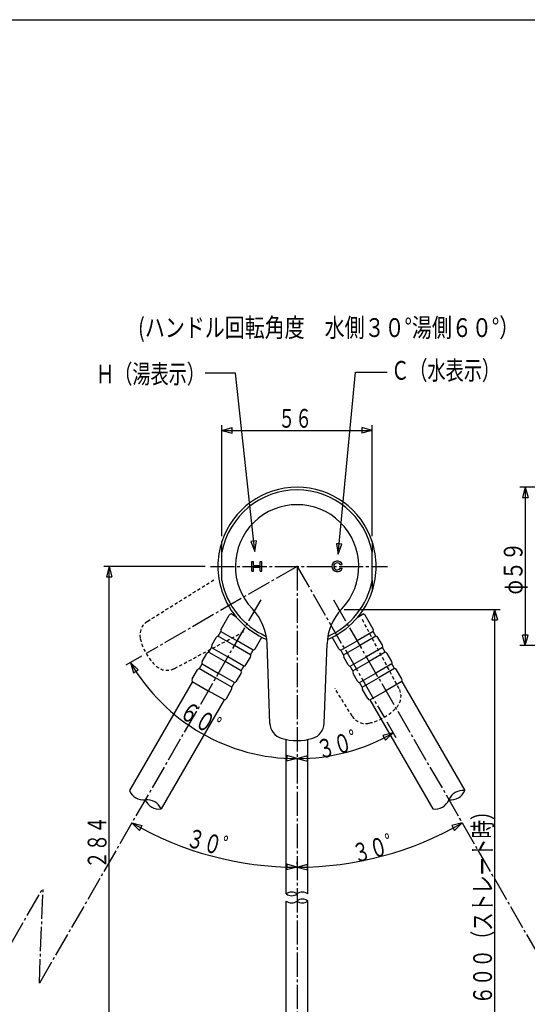
# Model space of a CAD drawing. Extents: x -373 to 395, y -278 to 275.
# Drawn here: x 16 to 206, y -92 to 275 of the extents above; entities that cross this region are included whole.
import ezdxf
from ezdxf.enums import TextEntityAlignment as Align

# ---------------------------------------------------------------- set-up
doc = ezdxf.new("R2010")
doc.units = 0
doc.linetypes.add('CENTER', pattern=[12, 9, -1, 1, -1])
doc.linetypes.add('DASHED', pattern=[2, 1.2, -0.8])
for name, color, linetype in [('1', 7, 'CONTINUOUS'), ('2', 7, 'CONTINUOUS'), ('3', 7, 'CONTINUOUS')]:
    doc.layers.add(name, color=color, linetype=linetype)
doc.styles.get("Standard").update_dxf_attribs({"font": 'txt', "bigfont": 'BIGFONT'})
doc.dimstyles.get("Standard").update_dxf_attribs({"dimscale": 2, "dimtxt": 3.5, "dimasz": 2, "dimexe": 2, "dimexo": 1, "dimgap": 0.5, "dimtad": 1, "dimzin": 0, "dimcen": 0.09, "dimazin": 3, "dimtfac": 1, "dimtofl": 0, "dimtmove": 0, "dimatfit": 3})

# ---------------------------------------------------------------- blocks, each defined once
blk = doc.blocks.new('*D8')
at = {"layer": '3', "color": 2}
for p, q in [((294.194264, 100.725183), (202.955017, 100.725183)), ((204.955017, 100.725183), (203.919741, 96.861479)), ((204.955017, 100.725183), (205.990293, 96.861479)), ((204.955017, 100.725183), (204.955017, 41.725182)), ((203.919741, 96.861479), (205.990293, 96.861479)), ((204.955017, 41.725182), (203.919741, 45.588885)), ((205.990293, 45.588885), (203.919741, 45.588885)), ((204.955017, 41.725182), (205.990293, 45.588885)), ((294.194264, 41.725182), (202.955017, 41.725182))]:
    blk.add_line(p, q, dxfattribs=at)
blk.add_text('φ５９', height=7, rotation=90, dxfattribs=at).set_placement((203.955017, 60.725182), (203.955017, 80.325182), align=Align.FIT)
blk = doc.blocks.new('*D10')
at = {"layer": '3', "color": 2}
for p, q in [((91.870514, 82.51227), (91.870514, 123.911545)), ((91.870514, 121.911545), (95.734217, 122.946821)), ((91.870514, 121.911545), (95.734217, 120.876269)), ((91.870514, 121.911545), (147.870514, 121.911545)), ((95.734217, 120.876269), (95.734217, 122.946821)), ((147.870514, 121.911545), (144.006811, 122.946821)), ((144.006811, 122.946821), (144.006811, 120.876269)), ((147.870514, 121.911545), (144.006811, 120.876269)), ((147.870514, 82.51227), (147.870514, 123.911545))]:
    blk.add_line(p, q, dxfattribs=at)
blk.add_text('５６', height=7, dxfattribs=at).set_placement((112.870514, 122.911545), (125.470514, 122.911545), align=Align.FIT)
blk = doc.blocks.new('*D18')
at = {"layer": '3', "color": 2}
for p, q in [((85.570883, 71.225182), (47.814213, 71.225182)), ((49.814213, 71.225182), (48.778937, 67.361479)), ((49.814213, -122.745227), (49.814213, 71.225182)), ((49.814213, 71.225182), (50.849489, 67.361479)), ((48.778937, 67.361479), (50.849489, 67.361479)), ((49.814213, -122.745227), (48.778937, -118.881524)), ((50.849489, -118.881524), (48.778937, -118.881524)), ((49.814213, -122.745227), (50.849489, -118.881524)), ((108.170514, -122.745227), (47.814213, -122.745227))]:
    blk.add_line(p, q, dxfattribs=at)
blk = doc.blocks.new('*D19')
at = {"layer": '3', "color": 2}
for p, q in [((137.476921, 55.194093), (195.541138, 55.194093)), ((193.541138, 55.194093), (192.505862, 51.33039)), ((193.541138, 55.194093), (194.576414, 51.33039)), ((193.541138, 55.194093), (193.541138, -176.410226)), ((192.505862, 51.33039), (194.576414, 51.33039)), ((193.541138, -176.410226), (192.505862, -172.546523)), ((194.576414, -172.546523), (192.505862, -172.546523)), ((193.541138, -176.410226), (194.576414, -172.546523)), ((242.478007, -176.410226), (191.541138, -176.410226))]:
    blk.add_line(p, q, dxfattribs=at)
blk = doc.blocks.new('*D20')
at = {"layer": '3', "color": 2}
for p, q in [((58.288092, -24.438702), (61.160535, -27.222417)), ((58.288092, -24.438702), (62.167558, -25.413248)), ((61.160535, -27.222417), (62.167558, -25.413248)), ((116.023525, -39.843911), (115.991048, -41.914209)), ((119.870514, -40.939662), (116.023525, -39.843911)), ((119.870514, -40.939662), (115.991048, -41.914209))]:
    blk.add_line(p, q, dxfattribs=at)
blk.add_arc((119.870514, 82.225182), 123.164844, 240, 270, dxfattribs=at)
blk.add_text('３０゜', height=7, rotation=345, dxfattribs=at).set_placement((78.109705, -33.059396), (97.041851, -38.132249), align=Align.FIT)
blk = doc.blocks.new('*D21')
at = {"layer": '3', "color": 2}
for p, q in [((181.452936, -24.438702), (177.57347, -25.413248)), ((177.57347, -25.413248), (178.580493, -27.222417)), ((181.452936, -24.438702), (178.580493, -27.222417)), ((180.856767, -23.406106), (180.452936, -22.706651)), ((119.870514, -39.747324), (119.870514, -38.939662)), ((119.870514, -40.939662), (123.717504, -39.843911)), ((123.749981, -41.914209), (123.717504, -39.843911)), ((119.870514, -40.939662), (123.749981, -41.914209))]:
    blk.add_line(p, q, dxfattribs=at)
blk.add_arc((119.870514, 82.225182), 123.164844, 270, 300, dxfattribs=at)
blk.add_text('３０゜', height=7, rotation=15, dxfattribs=at).set_placement((141.6057, -39.460522), (160.537847, -34.387669), align=Align.FIT)
blk = doc.blocks.new('*D22')
at = {"layer": '3', "color": 2}
for p, q in [((61.866676, 37.73665), (56.051171, 34.379067)), ((57.783222, 35.379067), (58.922235, 31.544664)), ((57.783222, 35.379067), (60.686838, 32.627883)), ((58.922235, 31.544664), (60.686838, 32.627883)), ((116.036111, 0.671966), (115.980317, -1.397835)), ((119.870514, -0.467048), (116.036111, 0.671966)), ((119.870514, -0.467048), (115.980317, -1.397835))]:
    blk.add_line(p, q, dxfattribs=at)
blk.add_arc((119.870514, 71.225182), 71.69223, 210, 270, dxfattribs=at)
blk.add_text('６０゜', height=7, rotation=330, dxfattribs=at).set_placement((75.431133, 15.253915), (92.405231, 5.453915), align=Align.FIT)
blk = doc.blocks.new('*D23')
at = {"layer": '3', "color": 2}
for p, q in [((153.359046, 13.221344), (156.716629, 7.405839)), ((155.716629, 9.13789), (151.826432, 8.207103)), ((151.826432, 8.207103), (152.813013, 6.386706)), ((155.716629, 9.13789), (152.813013, 6.386706)), ((119.870514, -0.467048), (123.704917, 0.671966)), ((123.760711, -1.397835), (123.704917, 0.671966)), ((119.870514, -0.467048), (123.760711, -1.397835)), ((119.870514, -1.895207), (119.870514, -2.467048))]:
    blk.add_line(p, q, dxfattribs=at)
blk.add_arc((119.870514, 71.225182), 71.69223, 270, 300, dxfattribs=at)
blk.add_text('３０゜', height=7, rotation=15, dxfattribs=at).set_placement((128.283607, -0.741794), (147.215754, 4.331059), align=Align.FIT)

msp = doc.modelspace()

# ---------------------------------------------------------------- linework, layer by layer
at = {"layer": '1', "color": 3}
msp.add_line((-373.02157, 275.028767), (394.982385, 275.028767), dxfattribs=at)
at = {"layer": '2'}
for p, q in [((91.870514, 76.540255), (91.870514, 80.51227)), ((147.870514, 80.51227), (147.870514, 76.540255)), ((91.870514, 65.910109), (91.870514, 76.540255)), ((147.870514, 65.910109), (147.870514, 76.540255)), ((102.970514, 69.425182), (102.970514, 73.025182)), ((102.970514, 73.025182), (103.670514, 73.025182)), ((103.670514, 71.575182), (103.670514, 73.025182)), ((103.670514, 71.575182), (106.070514, 71.575182)), ((103.670514, 69.425182), (103.670514, 70.875182)), ((103.670514, 70.875182), (106.070514, 70.875182)), ((106.070514, 71.575182), (106.070514, 73.025182)), ((106.070514, 73.025182), (106.770514, 73.025182)), ((106.070514, 69.425182), (106.070514, 70.875182)), ((106.770514, 69.425182), (106.770514, 73.025182)), ((135.965959, 71.925182), (136.744014, 71.925182)), ((135.965959, 70.525182), (136.744014, 70.525182)), ((102.970514, 69.425182), (103.670514, 69.425182)), ((106.070514, 69.425182), (106.770514, 69.425182)), ((147.870514, 65.910109), (147.870514, 61.938094)), ((91.548821, 47.870571), (94.498821, 52.98012)), ((97.207984, 52.339745), (95.245231, 53.472941)), ((96.212293, 53.247941), (96.328144, 53.448601)), ((96.500968, 52.747941), (96.212293, 53.247941)), ((96.212293, 53.247941), (96.245117, 53.22899)), ((96.352962, 53.415782), (96.245117, 53.22899)), ((142.533044, 52.339745), (144.495797, 53.472941)), ((143.24006, 52.747941), (143.528735, 53.247941)), ((143.388066, 53.415782), (143.495911, 53.22899)), ((143.528735, 53.247941), (143.412884, 53.448601)), ((143.528735, 53.247941), (143.495911, 53.22899)), ((148.192207, 47.870571), (145.242207, 52.98012)), ((88.048821, 41.808393), (89.748821, 44.752879)), ((90.495231, 45.245699), (91.495231, 46.97775)), ((90.495231, 45.245699), (96.514108, 41.770699)), ((91.495231, 46.97775), (97.514108, 43.50275)), ((104.279394, 40.520571), (106.751694, 44.802719)), ((135.461634, 40.520571), (132.989334, 44.802719)), ((148.245797, 46.97775), (142.226921, 43.50275)), ((149.245797, 45.245699), (143.226921, 41.770699)), ((149.245797, 45.245699), (148.245797, 46.97775)), ((151.692207, 41.808393), (149.992207, 44.752879)), ((86.995231, 39.183522), (87.995231, 40.915572)), ((87.995231, 40.915572), (94.014108, 37.440572)), ((102.532984, 38.295699), (96.514108, 41.770699)), ((103.532984, 40.02775), (97.514108, 43.50275)), ((109.740071, 12.663026), (108.705703, 42.283439)), ((130.000958, 12.663026), (131.035325, 42.283439)), ((136.208044, 40.02775), (142.226921, 43.50275)), ((137.208044, 38.295699), (143.226921, 41.770699)), ((151.745797, 40.915572), (145.726921, 37.440572)), ((152.745797, 39.183522), (151.745797, 40.915572)), ((84.548821, 35.746215), (86.248821, 38.690701)), ((86.995231, 39.183522), (93.014108, 35.708522)), ((100.032984, 33.965572), (94.014108, 37.440572)), ((100.779394, 34.458393), (102.479394, 37.402879)), ((102.532984, 38.295699), (103.532984, 40.02775)), ((137.208044, 38.295699), (136.208044, 40.02775)), ((138.961634, 34.458393), (137.261634, 37.402879)), ((139.708044, 33.965572), (145.726921, 37.440572)), ((152.745797, 39.183522), (146.726921, 35.708522)), ((155.192207, 35.746215), (153.492207, 38.690701)), ((83.495231, 33.121344), (84.495231, 34.853395)), ((83.495231, 33.121344), (89.514108, 29.646344)), ((84.495231, 34.853395), (90.514108, 31.378395)), ((99.032984, 32.233522), (93.014108, 35.708522)), ((99.032984, 32.233522), (100.032984, 33.965572)), ((140.708044, 32.233522), (139.708044, 33.965572)), ((140.708044, 32.233522), (146.726921, 35.708522)), ((155.245797, 34.853395), (149.226921, 31.378395)), ((156.245797, 33.121344), (150.226921, 29.646344)), ((156.245797, 33.121344), (155.245797, 34.853395)), ((80.798821, 29.251024), (82.748821, 32.628523)), ((95.532984, 26.171344), (89.514108, 29.646344)), ((96.532984, 27.903395), (90.514108, 31.378395)), ((97.279394, 28.396215), (98.979394, 31.340701)), ((142.461634, 28.396215), (140.761634, 31.340701)), ((143.208044, 27.903395), (149.226921, 31.378395)), ((144.208044, 26.171344), (150.226921, 29.646344)), ((158.942207, 29.251024), (156.992207, 32.628523)), ((80.831834, 28.308204), (57.33996, -12.380915)), ((80.745231, 28.358204), (86.764108, 24.883204)), ((95.532984, 26.171344), (96.532984, 27.903395)), ((144.208044, 26.171344), (143.208044, 27.903395)), ((158.995797, 28.358204), (152.976921, 24.883204)), ((158.909195, 28.308204), (182.401068, -12.380915)), ((92.782984, 21.408204), (86.764108, 24.883204)), ((93.529394, 21.901024), (95.479394, 25.278523)), ((146.211634, 21.901024), (144.261634, 25.278523)), ((146.958044, 21.408204), (152.976921, 24.883204)), ((92.696382, 21.458204), (69.204508, -19.230915)), ((147.044647, 21.458204), (170.53652, -19.230915)), ((115.870514, -50.904119), (115.870514, 6.652201)), ((123.870514, -50.904119), (123.870514, 6.652201)), ((115.870514, -102.745227), (115.870514, -53.532474)), ((123.870514, -102.745227), (123.870514, -53.532474)), ((123.870514, -61.020314), (123.870514, -53.532474))]:
    msp.add_line(p, q, dxfattribs=at)
at = {"layer": '2', "color": 2, "linetype": 'CENTER'}
for p, q in [((119.870514, 71.225182), (63.598727, 38.73665)), ((87.570883, 71.225182), (153.563446, 71.225182)), ((119.870514, 71.225182), (119.870514, -215.688232)), ((119.870514, 71.225182), (152.359046, 14.953395)), ((106.316221, 58.748458), (23.791926, -84.187815)), ((133.424807, 58.748458), (215.949103, -84.187815)), ((-4.736979, -100.550482), (25.213474, -48.674776)), ((23.791926, -84.187815), (25.213474, -48.674776))]:
    msp.add_line(p, q, dxfattribs=at)
at = {"layer": '2', "linetype": 'DASHED'}
for p, q in [((64.088978, 50.717326), (89.223824, 66.423321)), ((157.924814, 25.574089), (144.010396, 51.743303)), ((74.219421, 33.170883), (100.388635, 47.0853)), ((140.378371, 15.443646), (133.941181, 25.745302))]:
    msp.add_line(p, q, dxfattribs=at)
at = {"layer": '2'}
for centre, radius, start, end in [((119.870514, 71.225182), 29.5, 18.349739, 161.650261), ((119.870514, 71.225182), 28.5, 10.748236, 169.251764), ((119.870514, 71.225182), 23, 316.425583, 223.574417), ((119.870514, 71.225182), 29.5, 161.650261, 198.349739), ((119.870514, 71.225182), 29.5, 341.650261, 18.349739), ((134.870514, 71.225182), 2, 20.487315, 339.512685), ((134.870514, 71.225182), 1.3, 32.57897, 327.42103), ((119.870514, 71.225182), 28.5, 190.748236, 246.267804), ((119.870514, 71.225182), 28.5, 293.732196, 349.251764), ((119.870514, 71.225182), 29.5, 198.349739, 247.486247), ((119.870514, 71.225182), 29.5, 292.513753, 341.650261), ((88.717886, 41.585449), 20, 2, 43.574417), ((151.023142, 41.585449), 20, 136.425583, 178), ((95.364846, 52.48012), 1, 96.869898, 150), ((98.456188, 54.660761), 2.634161, 212.924933, 241.66443), ((141.28484, 54.660761), 2.634161, 298.33557, 327.075067), ((144.376182, 52.48012), 1, 30, 83.130102), ((92.414846, 47.370571), 1, 150, 203.130102), ((147.326182, 47.370571), 1, 336.869898, 30), ((90.614846, 44.252879), 1, 96.869898, 150), ((149.126182, 44.252879), 1, 30, 83.130102), ((88.914846, 41.308393), 1, 150, 203.130102), ((88.914846, 41.308393), 1, 150, 203.130102), ((103.413369, 41.020571), 1, 276.869898, 330), ((136.327659, 41.020571), 1, 210, 263.130102), ((150.826182, 41.308393), 1, 336.869898, 30), ((150.826182, 41.308393), 1, 336.869898, 30), ((87.114846, 38.190701), 1, 96.869898, 150), ((101.613369, 37.902879), 1, 330, 23.130102), ((138.127659, 37.902879), 1, 156.869898, 210), ((152.626182, 38.190701), 1, 30, 83.130102), ((83.614846, 32.128523), 1, 96.869898, 150), ((85.414846, 35.246215), 1, 150, 203.130102), ((99.913369, 34.958393), 1, 276.869898, 330), ((139.827659, 34.958393), 1, 210, 263.130102), ((154.326182, 35.246215), 1, 336.869898, 30), ((156.126182, 32.128523), 1, 30, 83.130102), ((98.113369, 31.840701), 1, 330, 23.130102), ((141.627659, 31.840701), 1, 156.869898, 210), ((81.664846, 28.751024), 1, 150, 203.130102), ((94.613369, 25.778523), 1, 330, 23.130102), ((96.413369, 28.896215), 1, 276.869898, 330), ((143.327659, 28.896215), 1, 210, 263.130102), ((145.127659, 25.778523), 1, 156.869898, 210), ((158.076182, 28.751024), 1, 336.869898, 30), ((92.663369, 22.401024), 1, 276.869898, 330), ((147.077659, 22.401024), 1, 210, 263.130102), ((115.736416, 12.872423), 6, 182, 252.824907), ((124.004613, 12.872423), 6, 287.175093, 358), ((119.870514, 26.248119), 20, 252.824907, 287.175093), ((62.58943, -10.138566), 5.708333, 203.130102, 276.869898), ((177.151598, -10.138566), 5.708333, 263.130102, 336.869898), ((181.718265, -18.048264), 5.708333, 83.130102, 156.869898), ((63.955038, -21.473264), 5.708333, 23.130102, 96.869898), ((68.521704, -13.563566), 5.708333, 203.130102, 276.869898), ((171.219324, -13.563566), 5.708333, 263.130102, 336.869898), ((117.870514, -53.570786), 3.333333, 53.130102, 126.869898), ((117.870514, -48.237453), 3.333333, 233.130102, 306.869898), ((121.870514, -53.570786), 3.333333, 53.130102, 126.869898), ((117.870514, -50.865807), 3.333333, 233.130102, 306.869898), ((121.870514, -56.19914), 3.333333, 53.130102, 126.869898), ((121.870514, -50.865807), 3.333333, 233.130102, 306.869898)]:
    msp.add_arc(centre, radius, start, end, dxfattribs=at)
at = {"layer": '2', "linetype": 'DASHED'}
for centre, radius, start, end in [((67.268493, 45.629037), 6, 122, 192.824907), ((80.919235, 48.73665), 20, 192.824907, 227.175093), ((71.402592, 38.468568), 6, 227.175093, 298), ((152.627128, 22.75726), 6, 317.175093, 28), ((142.359046, 32.273903), 20, 282.824907, 317.175093), ((145.466659, 18.623161), 6, 212, 282.824907)]:
    msp.add_arc(centre, radius, start, end, dxfattribs=at)
at = {"layer": '2'}
for p in [(104.264108, 55.194093), (135.476921, 55.194093), (119.870514, 6.248119)]:
    msp.add_point(p, dxfattribs=at)
at = {"layer": '3', "color": 2}
for p, q in [((103.684701, 80.594589), (102.655497, 80.482626)), ((102.655497, 80.482626), (104.102554, 76.753548)), ((104.713905, 80.706553), (103.684701, 80.594589)), ((104.102554, 76.753548), (104.713905, 80.706553)), ((135.592046, 79.572458), (134.561441, 79.670696)), ((134.561441, 79.670696), (135.225418, 75.726189)), ((135.225418, 75.726189), (136.62265, 79.47422)), ((136.62265, 79.47422), (135.592046, 79.572458))]:
    msp.add_line(p, q, dxfattribs=at)
for points in [[(104.102554, 76.753548), (96.874741, 143.193954), (85.631493, 143.193954)], [(135.225418, 75.726189), (141.697632, 143.625809), (153.526245, 143.625809)]]:
    msp.add_lwpolyline(points, dxfattribs=at)
at = {"layer": '3'}
msp.add_point((119.870514, 71.225182), dxfattribs=at)

# ---------------------------------------------------------------- texts
for s, p, p2 in [('(ハンドル回転角度\u3000水側３０°湯側６０°）', (60.602692, 156.738449), (202.702692, 156.738449)), ('Ｈ（湯表示）', (44.941456, 139.443298), (85.541456, 139.443298)), ('Ｃ（水表示）', (154.965103, 140.782852), (195.565103, 140.782852))]:
    msp.add_text(s, height=7, dxfattribs=at).set_placement(p, p2, align=Align.FIT)
for s, p, p2 in [('６００（ストレート時）', (192.541138, -92.108066), (192.541138, -16.508066)), ('２８４', (48.814213, -41.510023), (48.814213, -21.910023))]:
    msp.add_text(s, height=7, rotation=90, dxfattribs=at).set_placement(p, p2, align=Align.FIT)

# ---------------------------------------------------------------- dimensions: what is measured, and where the dimension line sits
at = {"layer": '3', "color": 2}
dim = msp.add_linear_dim(base=(147.870514, 121.911545), p1=(91.870514, 80.51227), p2=(147.870514, 80.51227), dimstyle='Standard', dxfattribs=at)
dim.commit()
dim.dimension.update_dxf_attribs({"geometry": '*D10', "text_midpoint": (119.870514, 126.411545)})
for p1, p2, distance, picture, middle in [((296.194264, 100.725183), (296.194264, 41.725182), -91.239247, '*D8', (193.455017, 67.725182)), ((135.476921, 55.194093), (244.478007, -176.410226), -46.087802, '*D19', (191.041138, -60.608066))]:
    dim = msp.add_aligned_dim(p1=p1, p2=p2, distance=distance, dimstyle='Standard', dxfattribs=at)
    dim.commit()
    dim.dimension.update_dxf_attribs({"geometry": picture, "text_midpoint": middle})
for base, line1, line2, picture, middle in [((87.993107, -36.742922), ((58.288092, -24.438702), (119.870514, 82.225182)), ((119.870514, 82.225182), (119.870514, -40.939662)), '*D20', (98.394147, -38.494596)), ((151.747922, -36.742922), ((119.870514, -42.554985), (119.870514, 82.225182)), ((119.870514, 82.225182), (182.260598, -25.837612)), '*D21', (161.890143, -34.025322)), ((84.024399, 9.13789), ((69.414231, 42.094233), (119.870514, 71.225182)), ((119.870514, 71.225182), (119.870514, -0.467048)), '*D22', (93.617666, 4.753915)), ((138.425829, 1.975806), ((119.870514, 0.676634), (119.870514, 71.225182)), ((119.870514, 71.225182), (149.001463, 20.768899)), '*D23', (148.56805, 4.693406))]:
    dim = msp.add_angular_dim_2l(base=base, line1=line1, line2=line2, dimstyle='Standard', override={"dimaunit": 0, "dimadec": 0}, dxfattribs=at)
    dim.commit()
    dim.dimension.update_dxf_attribs({"geometry": picture, "text_midpoint": middle})
dim = msp.add_linear_dim(base=(49.814213, 71.225182), p1=(110.170514, -122.745227), p2=(87.570883, 71.225182), angle=90, dimstyle='Standard', dxfattribs=at)
dim.commit()
dim.dimension.update_dxf_attribs({"geometry": '*D18', "text_midpoint": (47.314213, -31.010023)})

doc.saveas('drawing.dxf')
